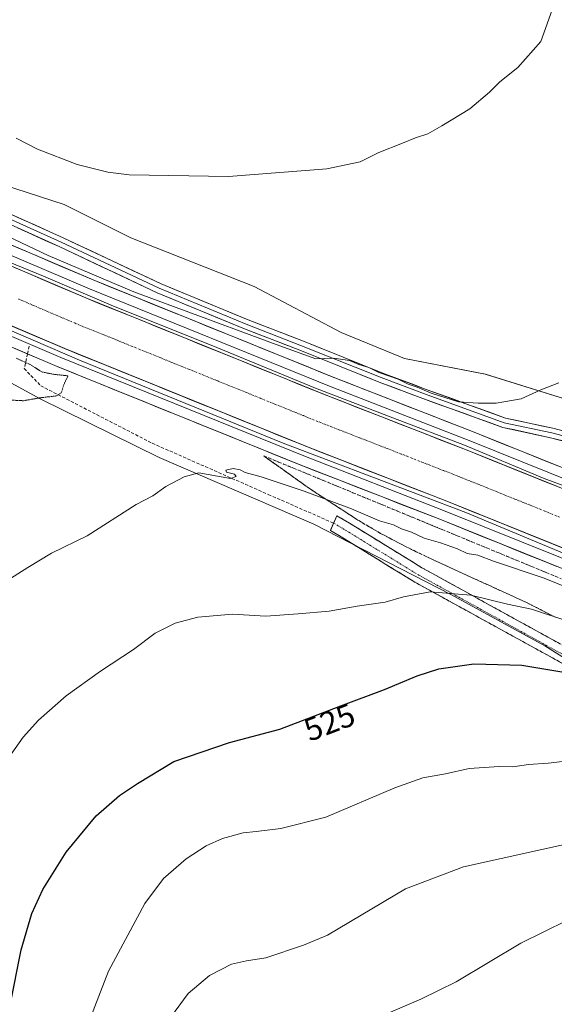
# Model space of a CAD drawing. Units: metres. Extents: x 614271 to 617721, y 4729377 to 4731747.
# Drawn here: x 614571 to 614737, y 4730159 to 4730464 of the extents above; entities that cross this region are included whole.
import ezdxf
from ezdxf.enums import TextEntityAlignment as Align

# ---------------------------------------------------------------- set-up
doc = ezdxf.new("R2010")
doc.units = ezdxf.units.M
doc.header["$MEASUREMENT"] = 0
for name, pattern in [('TRAZO_Y_PUNTO', [1, 0.5, -0.25, 0, -0.25]), ('TRAZOS2', [0.375, 0.25, -0.125]), ('TRAZOSX2', [1.5, 1, -0.5])]:
    doc.linetypes.add(name, pattern=pattern)
for name, color, linetype, lineweight in [('Camino', 19, 'TRAZOSX2', 0), ('Camino Cxs', 19, 'Continuous', 0), ('Camino eje', 19, 'TRAZO_Y_PUNTO', 0), ('Corriente artificial Cxs', 5, 'Continuous', 13), ('Corriente artificial eje', 142, 'TRAZO_Y_PUNTO', 0), ('Corriente artificial superficial', 5, 'Continuous', 13), ('Cultivos herbáceos CxS', 92, 'Continuous', 0), ('Curva de nivel maestra', 36, 'Continuous', 30), ('Curva de nivel normal', 36, 'Continuous', 0), ('Curva de nivel normal depresión', 36, 'TRAZOS2', 0), ('Layer 0', 7, 'Continuous', 0), ('Rótulo de curva de nivel directora', 19, 'Continuous', 0), ('Senda', 19, 'TRAZOSX2', 0), ('Suelo desnudo CxS', 43, 'Continuous', 0), ('Talud superficial', 39, 'TRAZOSX2', 0)]:
    doc.layers.add(name, color=color, linetype=linetype, lineweight=lineweight)
doc.styles.add('Arial', font='txt', dxfattribs={"height": 0.2})

# ---------------------------------------------------------------- blocks, each defined once
blk = doc.blocks.new('*U151')
at = {"layer": 'Cultivos herbáceos CxS', "color": 92, "linetype": 'Continuous', "lineweight": 0}
blk.add_polyline3d([(614523.5433, 4730376.0893, 509.7256), (614577.5629, 4730346.6377, 510.3421), (614614.2845, 4730328.5953, 514.4528), (614662.0979, 4730307.9721, 516.8613), (614704.5983, 4730286.1797, 521.2154), (614733.6363, 4730270.2611, 524.0783), (614744.2171, 4730263.6573, 525.0667), (614749.6235, 4730257.8233, 526.1427), (614774.1545, 4730243.0141, 528.1265), (614796.8971, 4730227.7307, 531.4391), (614808.2053, 4730219.8079, 533.2869), (614830.1881, 4730207.0949, 535.433), (614849.5679, 4730202.5235, 533.9655), (614884.0995, 4730198.2471, 526.8296), (614914.2003, 4730197.0109, 519.3142), (614942.7263, 4730195.9917, 513.0691), (614948.0757, 4730193.8443, 512.1348), (614967.4327, 4730186.0739, 508.1316)], dxfattribs=at)
blk = doc.blocks.new('*U153')
at = {"layer": 'Suelo desnudo CxS', "color": 43, "linetype": 'Continuous', "lineweight": 0}
for points in [[(615160.1549, 4730195.7419, 509.8409), (615141.2635, 4730191.1383, 509.5859), (615119.5147, 4730187.9633, 509.5528), (615101.5759, 4730188.2807, 509.5704), (615078.2397, 4730190.6619, 510.0019), (615057.4433, 4730194.1545, 509.7911), (615030.4557, 4730203.0445, 509.5979), (615013.3107, 4730210.6645, 509.996), (614964.4157, 4730228.9209, 509.7535), (614902.3443, 4730253.5271, 509.6084), (614860.1167, 4730270.5133, 509.8545), (614832.6529, 4730281.6259, 509.6371), (614782.1703, 4730301.6285, 509.686), (614749.7489, 4730314.6822, 509.7828), (614737.5431, 4730319.5966, 509.8913), (614709.6215, 4730330.8385, 509.8588), (614666.4413, 4730347.6661, 509.6487), (614591.5113, 4730377.9873, 509.6358), (614529.7573, 4730404.3399, 509.7229)], [(614539.8731, 4730421.4465, 506.8453), (614584.8479, 4730406.9311, 505.9392), (614605.5031, 4730396.6141, 506.7249), (614643.6373, 4730381.5355, 507.8237), (614670.6491, 4730367.2517, 508.9586), (614690.2567, 4730359.2589, 509.2255), (614715.2447, 4730354.3443, 509.5949), (614749.0815, 4730343.8269, 511.462), (614752.2465, 4730342.7787, 511.6354), (614774.4071, 4730335.4427, 512.6636), (614812.5703, 4730320.1415, 513.3431), (614850.8453, 4730301.1591, 512.0403), (614882.4685, 4730289.2987, 510.2516), (614925.4937, 4730269.2495, 507.2555), (614945.2335, 4730264.1221, 505.8499), (614967.2183, 4730258.9211, 504.1252), (614997.2775, 4730251.0349, 501.5452), (615030.9625, 4730239.2715, 499.5971), (615064.0355, 4730228.9063, 498.8596), (615097.6959, 4730224.3099, 498.7154), (615134.1975, 4730226.3965, 498.1638), (615172.0765, 4730236.3401, 497.1064)], [(614967.4327, 4730186.0739, 508.1316), (614948.0757, 4730193.8443, 512.1348), (614942.7263, 4730195.9917, 513.0691), (614914.2003, 4730197.0109, 519.3142), (614884.0995, 4730198.2471, 526.8296), (614849.5679, 4730202.5235, 533.9655), (614830.1881, 4730207.0949, 535.433), (614808.2053, 4730219.8079, 533.2869), (614796.8971, 4730227.7307, 531.4391), (614774.1545, 4730243.0141, 528.1265), (614749.6235, 4730257.8233, 526.1427), (614744.2171, 4730263.6573, 525.0667), (614733.6363, 4730270.2611, 524.0783), (614704.5983, 4730286.1797, 521.2154), (614662.0979, 4730307.9721, 516.8613), (614614.2845, 4730328.5953, 514.4528), (614577.5629, 4730346.6377, 510.3421), (614523.5433, 4730376.0893, 509.7256)], [(614523.5447, 4730388.5079, 510.1252), (614584.9859, 4730362.2887, 510.3548), (614660.1663, 4730331.8663, 510.5149), (614703.3601, 4730315.0333, 510.2512), (614731.951, 4730303.5218, 510.2473), (614749.1436, 4730296.5997, 510.2833), (614758.752, 4730292.7311, 510.2983), (614775.8645, 4730285.8411, 510.3074), (614826.3335, 4730265.8441, 510.3011), (614853.7563, 4730254.7481, 510.2376), (614896.0397, 4730237.7393, 510.3073), (614958.3095, 4730213.0545, 510.3037), (615006.8795, 4730194.9195, 510.2601), (615024.3289, 4730187.1643, 510.4091), (615053.3527, 4730177.6033, 510.4394), (615075.9667, 4730173.8057, 510.3025), (615100.5609, 4730171.2961, 510.3167), (615120.5993, 4730170.9413, 510.1562), (615144.5111, 4730174.4321, 510.3622)]]:
    blk.add_polyline3d(points, dxfattribs=at)
blk = doc.blocks.new('*U160')
at = {"layer": 'Suelo desnudo CxS', "color": 43, "linetype": 'Continuous', "lineweight": 0}
for points in [[(615160.1549, 4730195.7419, 509.8409), (615141.2635, 4730191.1383, 509.5859), (615119.5147, 4730187.9633, 509.5528), (615101.5759, 4730188.2807, 509.5704), (615078.2397, 4730190.6619, 510.0019), (615057.4433, 4730194.1545, 509.7911), (615030.4557, 4730203.0445, 509.5979), (615013.3107, 4730210.6645, 509.996), (614964.4157, 4730228.9209, 509.7535), (614902.3443, 4730253.5271, 509.6084), (614860.1167, 4730270.5133, 509.8545), (614832.6529, 4730281.6259, 509.6371), (614782.1703, 4730301.6285, 509.686), (614749.7489, 4730314.6822, 509.7828), (614737.5431, 4730319.5966, 509.8913), (614709.6215, 4730330.8385, 509.8588), (614666.4413, 4730347.6661, 509.6487), (614591.5113, 4730377.9873, 509.6358), (614529.7573, 4730404.3399, 509.7229)], [(615144.5111, 4730174.4321, 510.3622), (615120.5993, 4730170.9413, 510.1562), (615100.5609, 4730171.2961, 510.3167), (615075.9667, 4730173.8057, 510.3025), (615053.3527, 4730177.6033, 510.4394), (615024.3289, 4730187.1643, 510.4091), (615006.8795, 4730194.9195, 510.2601), (614958.3095, 4730213.0545, 510.3037), (614896.0397, 4730237.7393, 510.3073), (614853.7563, 4730254.7481, 510.2376), (614826.3335, 4730265.8441, 510.3011), (614775.8645, 4730285.8411, 510.3074), (614758.752, 4730292.7311, 510.2983), (614749.1436, 4730296.5997, 510.2833), (614731.951, 4730303.5218, 510.2473), (614703.3601, 4730315.0333, 510.2512), (614660.1663, 4730331.8663, 510.5149), (614584.9859, 4730362.2887, 510.3548), (614523.5447, 4730388.5079, 510.1252)]]:
    blk.add_polyline3d(points, dxfattribs=at)
blk = doc.blocks.new('*U163')
at = {"layer": 'Suelo desnudo CxS', "color": 43, "linetype": 'Continuous', "lineweight": 0}
for points in [[(615160.1549, 4730195.7419, 509.8409), (615141.2635, 4730191.1383, 509.5859), (615119.5147, 4730187.9633, 509.5528), (615101.5759, 4730188.2807, 509.5704), (615078.2397, 4730190.6619, 510.0019), (615057.4433, 4730194.1545, 509.7911), (615030.4557, 4730203.0445, 509.5979), (615013.3107, 4730210.6645, 509.996), (614964.4157, 4730228.9209, 509.7535), (614902.3443, 4730253.5271, 509.6084), (614860.1167, 4730270.5133, 509.8545), (614832.6529, 4730281.6259, 509.6371), (614782.1703, 4730301.6285, 509.686), (614749.7489, 4730314.6822, 509.7828), (614737.5431, 4730319.5966, 509.8913), (614709.6215, 4730330.8385, 509.8588), (614666.4413, 4730347.6661, 509.6487), (614591.5113, 4730377.9873, 509.6358), (614529.7573, 4730404.3399, 509.7229)], [(615144.5111, 4730174.4321, 510.3622), (615120.5993, 4730170.9413, 510.1562), (615100.5609, 4730171.2961, 510.3167), (615075.9667, 4730173.8057, 510.3025), (615053.3527, 4730177.6033, 510.4394), (615024.3289, 4730187.1643, 510.4091), (615006.8795, 4730194.9195, 510.2601), (614958.3095, 4730213.0545, 510.3037), (614896.0397, 4730237.7393, 510.3073), (614853.7563, 4730254.7481, 510.2376), (614826.3335, 4730265.8441, 510.3011), (614775.8645, 4730285.8411, 510.3074), (614758.752, 4730292.7311, 510.2983), (614749.1436, 4730296.5997, 510.2833), (614731.951, 4730303.5218, 510.2473), (614703.3601, 4730315.0333, 510.2512), (614660.1663, 4730331.8663, 510.5149), (614584.9859, 4730362.2887, 510.3548), (614523.5447, 4730388.5079, 510.1252)]]:
    blk.add_polyline3d(points, dxfattribs=at)

msp = doc.modelspace()

# ---------------------------------------------------------------- linework, layer by layer
at = {"layer": 'Camino', "color": 19, "linetype": 'TRAZOSX2', "lineweight": 0}
for points in [[(614668.27, 4730308.27), (614669.28, 4730310.56), (614673.17, 4730308.28), (614695.63, 4730294.49), (614763.24, 4730257.22), (614776.36, 4730247.52), (614817.14, 4730222.95), (614825.57, 4730217.99), (614836.69, 4730212.9), (614848.95, 4730209.6), (614856.88, 4730208.27), (614882.83, 4730206.03), (614907.11, 4730205.43), (614929.57, 4730206.31), (614929.98, 4730203.84)], [(614907.14, 4730200.45), (614882.55, 4730201.07), (614856.25, 4730203.33), (614847.89, 4730204.74), (614835, 4730208.21), (614823.27, 4730213.58), (614814.6, 4730218.68), (614773.59, 4730243.39), (614760.55, 4730253.03), (614693.13, 4730290.19), (614670.61, 4730304.02), (614667.25, 4730305.99), (614668.27, 4730308.27)]]:
    msp.add_lwpolyline(points, dxfattribs=at)
at = {"layer": 'Camino Cxs', "color": 19, "linetype": 'Continuous', "lineweight": 0}
msp.add_polyline3d([(614739.48, 4730264.64, 524.23), (614735.27, 4730266.97, 524.04), (614731.05, 4730269.29, 523.84), (614726.84, 4730271.61, 523.4), (614722.63, 4730273.93, 523.08), (614718.41, 4730276.26, 522.65), (614714.2, 4730278.58, 522.17), (614709.99, 4730280.9, 521.58), (614705.77, 4730283.22, 520.95), (614701.56, 4730285.55, 520.23), (614697.34, 4730287.87, 519.87), (614693.13, 4730290.19, 519.23), (614689.38, 4730292.5, 518.74), (614685.62, 4730294.8, 518.42), (614681.87, 4730297.11, 518.01), (614678.12, 4730299.41, 517.68), (614674.36, 4730301.72, 517.23), (614670.61, 4730304.02, 516.94), (614667.25, 4730305.99, 516.58), (614669.28, 4730310.56, 515.89), (614673.17, 4730308.28, 516.6), (614676.91, 4730305.98, 516.57), (614680.66, 4730303.68, 517.24), (614684.4, 4730301.39, 517.4), (614688.14, 4730299.09, 517.64), (614691.89, 4730296.79, 517.99), (614695.63, 4730294.49, 518.06), (614699.86, 4730292.16, 518.29), (614704.08, 4730289.83, 518.8), (614708.31, 4730287.5, 519.3), (614712.53, 4730285.17, 519.85), (614716.76, 4730282.84, 520.39), (614720.98, 4730280.51, 521.15), (614725.21, 4730278.18, 521.51), (614729.44, 4730275.86, 521.86), (614733.66, 4730273.53, 522.26), (614737.89, 4730271.2, 522.4)], dxfattribs=at)
at = {"layer": 'Camino eje', "color": 19, "linetype": 'TRAZO_Y_PUNTO', "lineweight": 0}
msp.add_lwpolyline([(614668.27, 4730308.27), (614671.89, 4730306.15), (614694.38, 4730292.34), (614728.09, 4730273.76), (614761.9, 4730255.13), (614774.98, 4730245.46), (614815.87, 4730220.82), (614824.42, 4730215.79), (614835.85, 4730210.56), (614848.42, 4730207.17), (614852.6, 4730206.47), (614856.57, 4730205.8), (614869.72, 4730204.67), (614882.69, 4730203.55), (614894.99, 4730203.24), (614907.13, 4730202.94), (614919.6, 4730203.43), (614929.98, 4730203.84)], dxfattribs=at)
at = {"layer": 'Corriente artificial Cxs', "color": 5, "linetype": 'Continuous', "lineweight": 13}
for points in [[(614569.46, 4730387.4, 510.19), (614573.87, 4730385.52, 510.05), (614578.28, 4730383.63, 510.18), (614582.69, 4730381.75, 510.11), (614587.1, 4730379.87, 509.93), (614591.51, 4730377.99, 510.31), (614595.92, 4730376.2, 509.96), (614600.33, 4730374.42, 510.04), (614604.73, 4730372.64, 510.15), (614609.14, 4730370.85, 510.03), (614613.55, 4730369.07, 510.06), (614617.96, 4730367.29, 510.05), (614622.36, 4730365.5, 509.92), (614626.77, 4730363.72, 510.24), (614631.18, 4730361.93, 510.17), (614635.59, 4730360.15, 510.03), (614640, 4730358.37, 510.21), (614644.4, 4730356.58, 510.07), (614648.81, 4730354.8, 509.95), (614653.22, 4730353.02, 510.18), (614657.63, 4730351.23, 510.05), (614662.03, 4730349.45, 509.91), (614666.44, 4730347.67, 510.17), (614670.76, 4730345.98, 509.94), (614675.08, 4730344.3, 509.96), (614679.4, 4730342.62, 510.13), (614683.71, 4730340.94, 510), (614688.03, 4730339.25, 510.01), (614692.35, 4730337.57, 510.23), (614696.67, 4730335.89, 509.91), (614700.99, 4730334.2, 510.14), (614705.3, 4730332.52, 510.18), (614709.62, 4730330.84, 510.02), (614713.61, 4730329.23, 509.96), (614717.6, 4730327.63, 510.15), (614721.59, 4730326.02, 510.13), (614725.58, 4730324.41, 510.07), (614729.57, 4730322.81, 510.19), (614733.55, 4730321.2, 510.05), (614737.54, 4730319.6, 509.95)], [(614740.55, 4730300.06, 510.13), (614736.25, 4730301.79, 509.96), (614731.95, 4730303.52, 510.36), (614727.87, 4730305.17, 510.09), (614723.78, 4730306.81, 509.98), (614719.7, 4730308.46, 510.19), (614715.61, 4730310.1, 510.11), (614711.53, 4730311.74, 509.98), (614707.44, 4730313.39, 510.26), (614703.36, 4730315.03, 510.1), (614699.04, 4730316.72, 510.01), (614694.72, 4730318.4, 510.25), (614690.4, 4730320.08, 510.11), (614686.08, 4730321.77, 509.96), (614681.76, 4730323.45, 510.38), (614677.44, 4730325.13, 510.13), (614673.12, 4730326.82, 510.08), (614668.81, 4730328.5, 510.31), (614664.49, 4730330.18, 510.2), (614660.17, 4730331.87, 510.08), (614655.74, 4730333.66, 510.27), (614651.32, 4730335.45, 510.06), (614646.9, 4730337.23, 510.16), (614642.48, 4730339.02, 510.19), (614638.05, 4730340.81, 510.08), (614633.63, 4730342.6, 510.06), (614629.21, 4730344.39, 510.14), (614624.79, 4730346.18, 510.04), (614620.36, 4730347.97, 510.07), (614615.94, 4730349.76, 510.13), (614611.52, 4730351.55, 509.98), (614607.1, 4730353.34, 510.24), (614602.68, 4730355.13, 510.05), (614598.25, 4730356.92, 509.89), (614593.83, 4730358.71, 510.11), (614589.41, 4730360.5, 510.04), (614584.99, 4730362.29, 509.92), (614580.6, 4730364.16, 510.03), (614576.21, 4730366.03, 509.96), (614571.82, 4730367.91, 510.15), (614567.43, 4730369.78, 510.13)]]:
    msp.add_polyline3d(points, dxfattribs=at)
at = {"layer": 'Corriente artificial eje', "color": 142, "linetype": 'TRAZO_Y_PUNTO', "lineweight": 0}
msp.add_polyline3d([(614738.22, 4730310.16, 509.54), (614733.69, 4730311.99, 509.54), (614729.16, 4730313.81, 509.52), (614724.62, 4730315.64, 509.55), (614720.09, 4730317.46, 509.56), (614715.56, 4730319.29, 509.58), (614711.02, 4730321.11, 509.55), (614706.49, 4730322.94, 509.56), (614702.17, 4730324.62, 509.57), (614697.85, 4730326.3, 509.54), (614693.53, 4730327.98, 509.51), (614689.22, 4730329.67, 509.51), (614684.9, 4730331.35, 509.5), (614680.58, 4730333.03, 509.51), (614676.26, 4730334.72, 509.51), (614671.94, 4730336.4, 509.5), (614667.62, 4730338.08, 509.5), (614663.3, 4730339.77, 509.51), (614658.89, 4730341.55, 509.5), (614654.47, 4730343.34, 509.5), (614650.06, 4730345.13, 509.5), (614645.64, 4730346.91, 509.5), (614641.23, 4730348.7, 509.53), (614636.81, 4730350.49, 509.53), (614632.4, 4730352.27, 509.54), (614627.98, 4730354.06, 509.53), (614623.57, 4730355.85, 509.5), (614619.15, 4730357.63, 509.47), (614614.74, 4730359.42, 509.47), (614610.32, 4730361.21, 509.47), (614605.91, 4730362.99, 509.46), (614601.49, 4730364.78, 509.45), (614597.08, 4730366.56, 509.46), (614592.66, 4730368.35, 509.46), (614588.25, 4730370.14, 509.47), (614583.85, 4730372.02, 509.48), (614579.45, 4730373.89, 509.49), (614575.05, 4730375.77, 509.48), (614570.65, 4730377.65, 509.52)], dxfattribs=at)
at = {"layer": 'Corriente artificial superficial', "color": 5, "linetype": 'Continuous', "lineweight": 13}
for points in [[(614569.46, 4730387.4, 510.19), (614573.87, 4730385.52, 510.05), (614578.28, 4730383.63, 510.18), (614582.69, 4730381.75, 510.11), (614587.1, 4730379.87, 509.93), (614591.51, 4730377.99, 510.31), (614595.92, 4730376.2, 509.96), (614600.33, 4730374.42, 510.04), (614604.73, 4730372.64, 510.15), (614609.14, 4730370.85, 510.03), (614613.55, 4730369.07, 510.06), (614617.96, 4730367.29, 510.05), (614622.36, 4730365.5, 509.92), (614626.77, 4730363.72, 510.24), (614631.18, 4730361.93, 510.17), (614635.59, 4730360.15, 510.03), (614640, 4730358.37, 510.21), (614644.4, 4730356.58, 510.07), (614648.81, 4730354.8, 509.95), (614653.22, 4730353.02, 510.18), (614657.63, 4730351.23, 510.05), (614662.03, 4730349.45, 509.91), (614666.44, 4730347.67, 510.17), (614670.76, 4730345.98, 509.94), (614675.08, 4730344.3, 509.96), (614679.4, 4730342.62, 510.13), (614683.71, 4730340.94, 510), (614688.03, 4730339.25, 510.01), (614692.35, 4730337.57, 510.23), (614696.67, 4730335.89, 509.91), (614700.99, 4730334.2, 510.14), (614705.3, 4730332.52, 510.18), (614709.62, 4730330.84, 510.02), (614713.61, 4730329.23, 509.96), (614717.6, 4730327.63, 510.15), (614721.59, 4730326.02, 510.13), (614725.58, 4730324.41, 510.07), (614729.57, 4730322.81, 510.19), (614733.55, 4730321.2, 510.05), (614737.54, 4730319.6, 509.95)], [(614740.55, 4730300.06, 510.13), (614736.25, 4730301.79, 509.96), (614731.95, 4730303.52, 510.36), (614727.87, 4730305.17, 510.09), (614723.78, 4730306.81, 509.98), (614719.7, 4730308.46, 510.19), (614715.61, 4730310.1, 510.11), (614711.53, 4730311.74, 509.98), (614707.44, 4730313.39, 510.26), (614703.36, 4730315.03, 510.1), (614699.04, 4730316.72, 510.01), (614694.72, 4730318.4, 510.25), (614690.4, 4730320.08, 510.11), (614686.08, 4730321.77, 509.96), (614681.76, 4730323.45, 510.38), (614677.44, 4730325.13, 510.13), (614673.12, 4730326.82, 510.08), (614668.81, 4730328.5, 510.31), (614664.49, 4730330.18, 510.2), (614660.17, 4730331.87, 510.08), (614655.74, 4730333.66, 510.27), (614651.32, 4730335.45, 510.06), (614646.9, 4730337.23, 510.16), (614642.48, 4730339.02, 510.19), (614638.05, 4730340.81, 510.08), (614633.63, 4730342.6, 510.06), (614629.21, 4730344.39, 510.14), (614624.79, 4730346.18, 510.04), (614620.36, 4730347.97, 510.07), (614615.94, 4730349.76, 510.13), (614611.52, 4730351.55, 509.98), (614607.1, 4730353.34, 510.24), (614602.68, 4730355.13, 510.05), (614598.25, 4730356.92, 509.89), (614593.83, 4730358.71, 510.11), (614589.41, 4730360.5, 510.04), (614584.99, 4730362.29, 509.92), (614580.6, 4730364.16, 510.03), (614576.21, 4730366.03, 509.96), (614571.82, 4730367.91, 510.15), (614567.43, 4730369.78, 510.13)]]:
    msp.add_polyline3d(points, dxfattribs=at)
at = {"layer": 'Cultivos herbáceos CxS', "color": 92, "linetype": 'Continuous', "lineweight": 0}
for points in [[(615172.08, 4730236.34, 497.11), (615134.2, 4730226.4, 498.16), (615097.7, 4730224.31, 498.72), (615064.04, 4730228.91, 498.86), (615030.96, 4730239.27, 499.6), (614997.28, 4730251.03, 501.55), (614967.22, 4730258.92, 504.13), (614945.23, 4730264.12, 505.85), (614925.49, 4730269.25, 507.26), (614882.47, 4730289.3, 510.25), (614850.85, 4730301.16, 512.04), (614812.57, 4730320.14, 513.34), (614774.41, 4730335.44, 512.66), (614752.25, 4730342.78, 511.64), (614749.08, 4730343.83, 511.46), (614715.24, 4730354.34, 509.59), (614690.26, 4730359.26, 509.23), (614670.65, 4730367.25, 508.96), (614643.64, 4730381.54, 507.82), (614605.5, 4730396.61, 506.72), (614584.85, 4730406.93, 505.94), (614539.87, 4730421.45, 506.85)], [(615172.08, 4730236.34, 497.11), (615134.2, 4730226.4, 498.16), (615097.7, 4730224.31, 498.72), (615064.04, 4730228.91, 498.86), (615030.96, 4730239.27, 499.6), (614997.28, 4730251.03, 501.55), (614967.22, 4730258.92, 504.13), (614945.23, 4730264.12, 505.85), (614925.49, 4730269.25, 507.26), (614882.47, 4730289.3, 510.25), (614850.85, 4730301.16, 512.04), (614812.57, 4730320.14, 513.34), (614774.41, 4730335.44, 512.66), (614752.25, 4730342.78, 511.64), (614749.08, 4730343.83, 511.46), (614715.24, 4730354.34, 509.59), (614690.26, 4730359.26, 509.23), (614670.65, 4730367.25, 508.96), (614643.64, 4730381.54, 507.82), (614605.5, 4730396.61, 506.72), (614584.85, 4730406.93, 505.94), (614539.87, 4730421.45, 506.85)], [(614967.43, 4730186.07, 508.13), (614948.08, 4730193.84, 512.13), (614942.73, 4730195.99, 513.07), (614914.2, 4730197.01, 519.31), (614884.1, 4730198.25, 526.83), (614849.57, 4730202.52, 533.97), (614830.19, 4730207.09, 535.43), (614808.21, 4730219.81, 533.29), (614796.9, 4730227.73, 531.44), (614774.15, 4730243.01, 528.13), (614749.62, 4730257.82, 526.14), (614744.22, 4730263.66, 525.07), (614733.64, 4730270.26, 524.08), (614704.6, 4730286.18, 521.22), (614662.1, 4730307.97, 516.86), (614614.28, 4730328.6, 514.45), (614577.56, 4730346.64, 510.34), (614523.54, 4730376.09, 509.73)]]:
    msp.add_polyline3d(points, dxfattribs=at)
at = {"layer": 'Curva de nivel maestra', "color": 36, "linetype": 'Continuous', "lineweight": 30}
msp.add_polyline3d([(614568.08, 4730159.06, 525), (614571.49, 4730176.23, 525), (614574.85, 4730187.45, 525), (614578.21, 4730194.85, 525), (614585.5, 4730206.45, 525), (614594.78, 4730217.65, 525), (614601.97, 4730223.98, 525), (614607.52, 4730227.68, 525), (614618.75, 4730234.48, 525), (614636.04, 4730240.34, 525), (614651.59, 4730244.56, 525), (614670.46, 4730251.78, 525), (614683.98, 4730256.8, 525), (614694.12, 4730261, 525), (614700.86, 4730263.16, 525), (614711.64, 4730264.71, 525), (614726.59, 4730264.35, 525), (614744.47, 4730261.29, 525)], dxfattribs=at)
at = {"layer": 'Curva de nivel normal', "color": 36, "linetype": 'Continuous', "lineweight": 0}
for points in [[(614735.98, 4730467.12, 505), (614732.39, 4730457.29, 505), (614725.27, 4730449.29, 505), (614719.7, 4730444.87, 505), (614716.53, 4730441.62, 505), (614710.42, 4730436.54, 505), (614701.75, 4730431.29, 505), (614697.47, 4730428.79, 505), (614693.57, 4730427.53, 505), (614689.62, 4730425.84, 505), (614682.31, 4730423.03, 505), (614676.48, 4730420.15, 505), (614666.14, 4730417.96, 505), (614635.7, 4730415.52, 505), (614604.94, 4730416.03, 505), (614598.33, 4730416.85, 505), (614588.88, 4730419.3, 505), (614576.56, 4730423.99, 505), (614569.96, 4730427.44, 505)], [(614738.03, 4730351.66, 510), (614732.43, 4730349.5, 510), (614726.37, 4730346.77, 510), (614718.56, 4730345.44, 510), (614713.07, 4730345.42, 510), (614706.89, 4730345.8, 510), (614698.44, 4730348.48, 510), (614694.1, 4730350.4, 510), (614691.37, 4730351.28, 510), (614688.25, 4730352.79, 510), (614682.26, 4730354.9, 510), (614679.12, 4730356.47, 510), (614676.12, 4730357.4, 510), (614673.22, 4730358.6, 510), (614668.38, 4730359.36, 510), (614662.72, 4730359.11, 510), (614650.5, 4730363.56, 510), (614621.44, 4730374.34, 510), (614606.39, 4730379.82, 510), (614579.84, 4730391.07, 510), (614558.76, 4730401.13, 510)], [(615143.41, 4730193.13, 0), (615121.19, 4730189.69, 0), (615109.15, 4730189.16, 0), (615091.69, 4730190.22, 0), (615068.27, 4730193.4, 0), (615057.82, 4730195.12, 0), (615037.58, 4730201.86, 0), (615022.89, 4730207.55, 0), (615009.14, 4730213.24, 0), (614980.03, 4730224.35, 0), (614962.3, 4730230.57, 0), (614933.6, 4730242.21, 0), (614896.29, 4730257.29, 0), (614828.03, 4730284.81, 0), (614797.6, 4730297.51, 0), (614755.4, 4730313.91, 0), (614733.44, 4730322.12, 0), (614708.83, 4730332.43, 0), (614686.61, 4730340.9, 0), (614662.66, 4730350.03, 0), (614632.1, 4730362.6, 0), (614599.43, 4730375.69, 0), (614578.39, 4730384.69, 0), (614562.92, 4730391.04, 0)], [(615159.01, 4730176.63, 0), (615139.96, 4730172.14, 0), (615120.91, 4730169.76, 0), (615113.24, 4730170.02, 0), (615097.36, 4730170.02, 0), (615074.87, 4730172.14, 0), (615052.12, 4730176.63, 0), (615032.8, 4730182.98, 0), (615023.01, 4730186.16, 0), (615006.34, 4730193.3, 0), (614981.74, 4730202.3, 0), (614935.7, 4730220.03, 0), (614856.86, 4730252.04, 0), (614801.56, 4730273.47, 0), (614743.61, 4730297.28, 0), (614709.22, 4730311.57, 0), (614652.6, 4730333, 0), (614589.63, 4730358.67, 0), (614560.79, 4730371.1, 0)], [(614758.42, 4730281.17, 515), (614733.51, 4730291.26, 515), (614717.81, 4730296.54, 515), (614712.97, 4730298.33, 515), (614709.61, 4730298.93, 515), (614706.58, 4730300.3, 515), (614701.36, 4730302.21, 515), (614696.26, 4730303.63, 515), (614692.38, 4730305.45, 515), (614689.24, 4730306.52, 515), (614686.83, 4730307.72, 515), (614682.47, 4730309.03, 515), (614673.83, 4730312.69, 515), (614659.18, 4730318.2, 515), (614645.87, 4730322.6, 515), (614640.88, 4730323.94, 515), (614639.3, 4730324.82, 515), (614637.13, 4730325.18, 515), (614634.85, 4730324.65, 515), (614635.13, 4730324.02, 515), (614637.56, 4730323.46, 515), (614638.04, 4730322.67, 515), (614636.29, 4730322.1, 515), (614626.48, 4730323.88, 515), (614621.94, 4730322.6, 515), (614616.31, 4730319.62, 515), (614612.28, 4730316.72, 515), (614607.11, 4730314.07, 515), (614591.91, 4730304.38, 515), (614580.92, 4730299.02, 515), (614573.58, 4730294.53, 515), (614562.25, 4730287.42, 515)], [(614562.83, 4730229.02, 520), (614572.18, 4730242.02, 520), (614576.84, 4730247.35, 520), (614585.46, 4730254.79, 520), (614596.04, 4730262.48, 520), (614606.3, 4730269.2, 520), (614613.01, 4730274.26, 520), (614619.18, 4730277.34, 520), (614626.24, 4730279.14, 520), (614636.91, 4730280.06, 520), (614647.24, 4730279.5, 520), (614657.24, 4730280.22, 520), (614666.9, 4730281.08, 520), (614675.56, 4730282.63, 520), (614684.23, 4730283.81, 520), (614689.9, 4730285.48, 520), (614698.21, 4730287.04, 520), (614710.8, 4730286.03, 520), (614722.09, 4730283.17, 520), (614729.57, 4730281.64, 520), (614741.05, 4730277.79, 520)], [(614593.06, 4730155.45, 530), (614598.6, 4730169.62, 530), (614609.76, 4730190.58, 530), (614615.56, 4730198.26, 530), (614622.58, 4730204.34, 530), (614628.82, 4730208.4, 530), (614633.91, 4730210.64, 530), (614640.24, 4730212.48, 530), (614644.24, 4730212.85, 530), (614651.91, 4730213.75, 530), (614665.9, 4730217.33, 530), (614687.23, 4730226.31, 530), (614695.9, 4730229.44, 530), (614702.9, 4730230.74, 530), (614710.23, 4730232.34, 530), (614719.56, 4730232.96, 530), (614723.75, 4730232.88, 530), (614728.63, 4730233.59, 530), (614734.75, 4730234.04, 530), (614739.16, 4730234.53, 530)], [(614877.6, 4730157.99, 535), (614873.63, 4730165.83, 535), (614866.42, 4730176.99, 535), (614857.52, 4730187.62, 535), (614843.36, 4730199.96, 535), (614833.8, 4730205.21, 535), (614826.1, 4730207.54, 535), (614766.35, 4730210.78, 535), (614744.44, 4730209.86, 535), (614708.48, 4730201.9, 535), (614690.57, 4730195.05, 535), (614666.33, 4730180.71, 535), (614658.95, 4730177.62, 535), (614647.32, 4730173.77, 535), (614641.26, 4730172.82, 535), (614636.66, 4730171.78, 535), (614629.84, 4730168.26, 535), (614623.22, 4730162.66, 535), (614617.79, 4730155.33, 535)], [(614859.13, 4730151.26, 540), (614853.09, 4730161.41, 540), (614845.09, 4730170.04, 540), (614833.96, 4730178.42, 540), (614825.68, 4730183.12, 540), (614809.23, 4730186.83, 540), (614786.66, 4730189.73, 540), (614768.58, 4730190.07, 540), (614753.66, 4730188.67, 540), (614740.44, 4730185.26, 540), (614726.27, 4730178.27, 540), (614706.24, 4730166.33, 540), (614695.25, 4730160.93, 540), (614684.47, 4730156.26, 540)]]:
    msp.add_polyline3d(points, dxfattribs=at)
at = {"layer": 'Curva de nivel normal depresión', "color": 36, "linetype": 'TRAZOS2', "lineweight": 0}
msp.add_polyline3d([(614567.75, 4730346.38, 510), (614572.25, 4730346.16, 510), (614577.42, 4730347.08, 510), (614582.42, 4730347.65, 510), (614584.05, 4730348.77, 510), (614584.67, 4730350.96, 510), (614586.01, 4730353.88, 510), (614581.79, 4730354.3, 510), (614577.96, 4730355.06, 510), (614574.34, 4730357.36, 510), (614569.9, 4730359.36, 510)], dxfattribs=at)
at = {"layer": 'Layer 0', "linetype": 'Continuous', "lineweight": 0}
for points in [[(614573.45, 4730360.69), (614521.35, 4730382.92), (614489.13, 4730394.48), (614469.43, 4730400.9), (614455.16, 4730403.59), (614437.87, 4730406.37), (614416.15, 4730407.65), (614401.32, 4730406.71), (614383.27, 4730403.6), (614357.89, 4730396.75), (614326.48, 4730384.49), (614306.79, 4730376.87), (614292.3, 4730371.21)], [(614531.95, 4730409.93), (614593.81, 4730383.53), (614668.66, 4730353.24), (614711.83, 4730336.42), (614784.4, 4730307.2), (614834.88, 4730287.2), (614862.36, 4730276.08), (614904.57, 4730259.1), (614966.57, 4730234.52), (615015.58, 4730216.22), (615032.62, 4730208.65), (615058.89, 4730200), (615079.04, 4730196.61), (615101.93, 4730194.28), (615119.13, 4730193.97), (615140.12, 4730197.03), (615158.74, 4730201.57)], [(614954.14, 4730250.73), (614936.17, 4730253.75), (614922.23, 4730257.28), (614902.84, 4730264.33), (614888, 4730272.47), (614864.08, 4730284.67), (614837.45, 4730296.55), (614809.67, 4730308.78), (614799.06, 4730313.53), (614775.79, 4730322.39), (614754.91, 4730329.67), (614735.47, 4730334.73), (614720.64, 4730337.91), (614695.93, 4730346.84), (614682.41, 4730351.93), (614657.8, 4730361.78), (614640.65, 4730368.45), (614613.61, 4730379.58), (614583.27, 4730393.88), (614553.3, 4730407.36)], [(614954.42, 4730252.21), (614936.48, 4730255.22), (614922.67, 4730258.71), (614903.46, 4730265.7), (614888.7, 4730273.8), (614864.73, 4730286.02), (614838.06, 4730297.93), (614810.28, 4730310.15), (614799.64, 4730314.91), (614776.3, 4730323.8), (614755.35, 4730331.1), (614735.82, 4730336.18), (614721.06, 4730339.36), (614696.45, 4730348.25), (614682.96, 4730353.33), (614658.35, 4730363.17), (614641.21, 4730369.84), (614614.22, 4730380.95), (614583.9, 4730395.24), (614553.89, 4730408.73)], [(614554.49, 4730410.11), (614584.52, 4730396.6), (614614.82, 4730382.33), (614641.76, 4730371.23), (614658.9, 4730364.57), (614683.5, 4730354.73), (614696.97, 4730349.66), (614721.47, 4730340.8), (614736.17, 4730337.64), (614755.78, 4730332.54), (614776.82, 4730325.21), (614800.21, 4730316.3), (614810.88, 4730311.52), (614838.66, 4730299.3), (614865.37, 4730287.37), (614889.4, 4730275.12), (614904.08, 4730267.07), (614923.11, 4730260.15), (614936.79, 4730256.69), (614954.7, 4730253.68)], [(615160.15, 4730195.74), (615141.26, 4730191.14), (615119.51, 4730187.96), (615101.58, 4730188.28), (615078.24, 4730190.66), (615057.44, 4730194.15), (615030.46, 4730203.04), (615013.31, 4730210.66), (614964.42, 4730228.92), (614902.34, 4730253.53), (614860.12, 4730270.51), (614832.65, 4730281.63), (614782.17, 4730301.63), (614709.62, 4730330.84), (614666.44, 4730347.67), (614591.51, 4730377.99), (614529.76, 4730404.34)], [(615159.45, 4730198.66), (615140.69, 4730194.09), (615119.32, 4730190.97), (615101.76, 4730191.28), (615078.64, 4730193.64), (615058.17, 4730197.08), (615031.54, 4730205.85), (615014.45, 4730213.44), (614965.49, 4730231.72), (614903.46, 4730256.31), (614861.24, 4730273.3), (614833.77, 4730284.41), (614783.28, 4730304.41), (614710.73, 4730333.63), (614667.55, 4730350.45), (614592.66, 4730380.76), (614530.85, 4730407.13)], [(614523.54, 4730388.51), (614584.99, 4730362.29), (614660.17, 4730331.87), (614703.36, 4730315.03), (614775.86, 4730285.84), (614826.33, 4730265.84), (614853.76, 4730254.75), (614896.04, 4730237.74), (614958.31, 4730213.05), (615006.88, 4730194.92), (615024.33, 4730187.16), (615053.35, 4730177.6), (615075.97, 4730173.81), (615100.56, 4730171.3), (615120.6, 4730170.94), (615144.51, 4730174.43)], [(615145.08, 4730171.48), (615120.79, 4730167.94), (615100.38, 4730168.3), (615075.57, 4730170.83), (615052.63, 4730174.68), (615023.25, 4730184.36), (615005.74, 4730192.14), (614957.23, 4730210.25), (614894.93, 4730234.95), (614852.63, 4730251.97), (614825.22, 4730263.06), (614774.75, 4730283.06), (614702.26, 4730312.24), (614659.06, 4730329.08), (614583.83, 4730359.52), (614522.45, 4730385.71)], [(615436.64, 4730239.74), (615416.47, 4730234.24), (615350.58, 4730218.81), (615285.75, 4730202.16), (615245.64, 4730192.41), (615206.59, 4730183.37), (615165.6, 4730173.39), (615145.66, 4730168.54), (615120.98, 4730164.93), (615100.2, 4730165.3), (615075.16, 4730167.86), (615051.91, 4730171.76), (615022.17, 4730181.56), (615004.61, 4730189.36), (614956.15, 4730207.45), (614893.81, 4730232.17), (614851.51, 4730249.18), (614824.1, 4730260.27), (614773.64, 4730280.27), (614701.15, 4730309.46), (614657.95, 4730326.29), (614582.68, 4730356.75), (614573.45, 4730360.69)]]:
    msp.add_lwpolyline(points, dxfattribs=at)
for points in [[(614567.36, 4730404.32, 507.79), (614571.65, 4730402.39, 507.89), (614575.94, 4730400.46, 507.55), (614580.23, 4730398.53, 507.86), (614584.52, 4730396.6, 507.72), (614588.85, 4730394.56, 507.91), (614593.18, 4730392.52, 508.07), (614597.51, 4730390.48, 508), (614601.84, 4730388.44, 508.32), (614606.17, 4730386.4, 508.34), (614610.5, 4730384.36, 508.44), (614614.82, 4730382.33, 508.7), (614619.31, 4730380.48, 508.63), (614623.8, 4730378.63, 508.89), (614628.29, 4730376.78, 508.95), (614632.78, 4730374.93, 508.95), (614637.27, 4730373.08, 509.23), (614641.76, 4730371.23, 509.15), (614646.05, 4730369.57, 509.26), (614650.33, 4730367.9, 509.5), (614654.62, 4730366.23, 509.37), (614658.9, 4730364.57, 509.54), (614663, 4730362.93, 509.73), (614667.1, 4730361.29, 509.68), (614671.2, 4730359.65, 509.77), (614675.3, 4730358.01, 509.81), (614679.4, 4730356.37, 509.62), (614683.5, 4730354.73, 509.73), (614687.99, 4730353.04, 509.77), (614692.48, 4730351.35, 509.65), (614696.97, 4730349.66, 509.82), (614701.05, 4730348.18, 509.87), (614705.14, 4730346.71, 509.77), (614709.22, 4730345.23, 509.87), (614713.3, 4730343.76, 510.05), (614717.39, 4730342.28, 510.07), (614721.47, 4730340.8, 510.2), (614725.15, 4730340.01, 510.31), (614728.82, 4730339.22, 510.5), (614732.49, 4730338.43, 510.74), (614736.17, 4730337.64, 510.95), (614740.09, 4730336.62, 511.28)], [(614739.36, 4730333.71, 511.49), (614735.47, 4730334.73, 511.02), (614731.77, 4730335.52, 510.61), (614728.06, 4730336.32, 510.31), (614724.35, 4730337.12, 510.24), (614720.64, 4730337.91, 510.22), (614716.52, 4730339.4, 509.97), (614712.41, 4730340.89, 509.98), (614708.29, 4730342.38, 510.02), (614704.17, 4730343.87, 509.95), (614700.05, 4730345.35, 509.92), (614695.93, 4730346.84, 509.98), (614691.43, 4730348.54, 509.95), (614686.92, 4730350.24, 509.94), (614682.41, 4730351.93, 510.04), (614678.31, 4730353.57, 509.94), (614674.21, 4730355.21, 509.94), (614670.11, 4730356.85, 510.04), (614666.01, 4730358.5, 509.91), (614661.9, 4730360.14, 509.85), (614657.8, 4730361.78, 509.92), (614653.51, 4730363.44, 509.84), (614649.22, 4730365.11, 509.84), (614644.94, 4730366.78, 509.77), (614640.65, 4730368.45, 509.59), (614636.14, 4730370.3, 509.76), (614631.64, 4730372.16, 509.53), (614627.13, 4730374.01, 509.3), (614622.62, 4730375.87, 509.4), (614618.12, 4730377.72, 509.15), (614613.61, 4730379.58, 509.2), (614609.28, 4730381.62, 509.1), (614604.94, 4730383.66, 508.71), (614600.61, 4730385.71, 508.76), (614596.27, 4730387.75, 508.66), (614591.94, 4730389.79, 508.49), (614587.6, 4730391.83, 508.61), (614583.27, 4730393.88, 508.35), (614578.99, 4730395.8, 508.46), (614574.71, 4730397.73, 508.39), (614570.42, 4730399.65, 508.29)], [(614567.3, 4730394.84, 509.98), (614571.72, 4730392.96, 510.23), (614576.14, 4730391.07, 509.84), (614580.56, 4730389.19, 510.02), (614584.98, 4730387.3, 509.9), (614589.4, 4730385.41, 509.84), (614593.81, 4730383.53, 510.1), (614598.22, 4730381.75, 509.83), (614602.62, 4730379.97, 509.87), (614607.02, 4730378.18, 510.09), (614611.42, 4730376.4, 509.97), (614615.83, 4730374.62, 510.05), (614620.23, 4730372.84, 510.09), (614624.63, 4730371.06, 509.99), (614629.03, 4730369.28, 510.2), (614633.44, 4730367.49, 510.27), (614637.84, 4730365.71, 510.2), (614642.24, 4730363.93, 510.29), (614646.64, 4730362.15, 510.28), (614651.05, 4730360.37, 510.23), (614655.45, 4730358.59, 510.31), (614659.85, 4730356.81, 510.17), (614664.25, 4730355.02, 510.26), (614668.66, 4730353.24, 510.26), (614672.97, 4730351.56, 510.18), (614677.29, 4730349.88, 510.25), (614681.61, 4730348.19, 510.25), (614685.93, 4730346.51, 510.17), (614690.24, 4730344.83, 510.24), (614694.56, 4730343.15, 510.08), (614698.88, 4730341.46, 510.11), (614703.2, 4730339.78, 510.22), (614707.51, 4730338.1, 510.15), (614711.83, 4730336.42, 510.12), (614716.37, 4730334.59, 510.24), (614720.9, 4730332.76, 510.05), (614725.44, 4730330.94, 510.14), (614729.97, 4730329.11, 510.29), (614734.51, 4730327.29, 510.09), (614739.04, 4730325.46, 510.21)], [(614736.83, 4730319.88, 509.92), (614732.29, 4730321.71, 510.13), (614727.76, 4730323.54, 510.15), (614723.22, 4730325.36, 510.09), (614718.69, 4730327.19, 510.15), (614714.16, 4730329.01, 509.99), (614709.62, 4730330.84, 510.02), (614705.3, 4730332.52, 510.18), (614700.99, 4730334.2, 510.14), (614696.67, 4730335.89, 509.91), (614692.35, 4730337.57, 510.23), (614688.03, 4730339.25, 510.01), (614683.71, 4730340.94, 510), (614679.4, 4730342.62, 510.13), (614675.08, 4730344.3, 509.96), (614670.76, 4730345.98, 509.94), (614666.44, 4730347.67, 510.17), (614662.03, 4730349.45, 509.91), (614657.63, 4730351.23, 510.05), (614653.22, 4730353.02, 510.18), (614648.81, 4730354.8, 509.95), (614644.4, 4730356.58, 510.07), (614640, 4730358.37, 510.21), (614635.59, 4730360.15, 510.03), (614631.18, 4730361.93, 510.17), (614626.77, 4730363.72, 510.24), (614622.36, 4730365.5, 509.92), (614617.96, 4730367.29, 510.05), (614613.55, 4730369.07, 510.06), (614609.14, 4730370.85, 510.03), (614604.73, 4730372.64, 510.15), (614600.33, 4730374.42, 510.04), (614595.92, 4730376.2, 509.96), (614591.51, 4730377.99, 510.31), (614587.1, 4730379.87, 509.93), (614582.69, 4730381.75, 510.11), (614578.28, 4730383.63, 510.18), (614573.87, 4730385.52, 510.05), (614569.46, 4730387.4, 510.19)], [(614567.43, 4730369.78, 510.13), (614571.82, 4730367.91, 510.15), (614576.21, 4730366.03, 509.96), (614580.6, 4730364.16, 510.03), (614584.99, 4730362.29, 509.92), (614589.41, 4730360.5, 510.04), (614593.83, 4730358.71, 510.11), (614598.25, 4730356.92, 509.89), (614602.68, 4730355.13, 510.05), (614607.1, 4730353.34, 510.24), (614611.52, 4730351.55, 509.98), (614615.94, 4730349.76, 510.13), (614620.36, 4730347.97, 510.07), (614624.79, 4730346.18, 510.04), (614629.21, 4730344.39, 510.14), (614633.63, 4730342.6, 510.06), (614638.05, 4730340.81, 510.08), (614642.48, 4730339.02, 510.19), (614646.9, 4730337.23, 510.16), (614651.32, 4730335.45, 510.06), (614655.74, 4730333.66, 510.27), (614660.17, 4730331.87, 510.08), (614664.49, 4730330.18, 510.2), (614668.81, 4730328.5, 510.31), (614673.12, 4730326.82, 510.08), (614677.44, 4730325.13, 510.13), (614681.76, 4730323.45, 510.38), (614686.08, 4730321.77, 509.96), (614690.4, 4730320.08, 510.11), (614694.72, 4730318.4, 510.25), (614699.04, 4730316.72, 510.01), (614703.36, 4730315.03, 510.1), (614707.89, 4730313.21, 510.21), (614712.42, 4730311.38, 509.99), (614716.95, 4730309.56, 510.17), (614721.49, 4730307.74, 510.1), (614726.02, 4730305.91, 509.97), (614730.55, 4730304.09, 510.3), (614735.08, 4730302.26, 510.02), (614739.61, 4730300.44, 510.07)], [(614737.39, 4730294.86, 510.53), (614732.86, 4730296.69, 510.94), (614728.33, 4730298.51, 510.09), (614723.8, 4730300.33, 510.29), (614719.27, 4730302.16, 510.63), (614714.74, 4730303.98, 510.18), (614710.21, 4730305.81, 510.6), (614705.68, 4730307.63, 510.58), (614701.15, 4730309.46, 510.14), (614696.83, 4730311.14, 510.55), (614692.51, 4730312.82, 510.5), (614688.19, 4730314.51, 510.59), (614683.87, 4730316.19, 511.05), (614679.55, 4730317.87, 510.45), (614675.23, 4730319.56, 510.55), (614670.91, 4730321.24, 511.23), (614666.59, 4730322.92, 510.52), (614662.27, 4730324.61, 510.69), (614657.95, 4730326.29, 511.17), (614653.52, 4730328.08, 510.62), (614649.1, 4730329.87, 510.96), (614644.67, 4730331.66, 510.89), (614640.24, 4730333.46, 510.12), (614635.81, 4730335.25, 510.55), (614631.39, 4730337.04, 510.38), (614626.96, 4730338.83, 509.86), (614622.53, 4730340.62, 510.24), (614618.1, 4730342.41, 510.27), (614613.68, 4730344.21, 509.99), (614609.25, 4730346, 510.29), (614604.82, 4730347.79, 510.11), (614600.39, 4730349.58, 510.01), (614595.97, 4730351.37, 510.29), (614591.54, 4730353.16, 509.95), (614587.11, 4730354.96, 509.91), (614582.68, 4730356.75, 510.05), (614578.3, 4730358.62, 510.2), (614573.92, 4730360.49, 510.12), (614569.54, 4730362.36, 510.09)]]:
    msp.add_polyline3d(points, dxfattribs=at)
at = {"layer": 'Senda', "color": 19, "linetype": 'TRAZOSX2', "lineweight": 0}
for points in [[(614573.96, 4730363.09), (614573.45, 4730360.69)], [(614573.45, 4730360.69), (614572.48, 4730356.1), (614577.56, 4730350.81), (614612.06, 4730333.03), (614648.05, 4730317.16), (614668.27, 4730308.27)]]:
    msp.add_lwpolyline(points, dxfattribs=at)
at = {"layer": 'Suelo desnudo CxS', "color": 43, "linetype": 'Continuous', "lineweight": 0}
for points in [[(615172.08, 4730236.34, 497.11), (615134.2, 4730226.4, 498.16), (615097.7, 4730224.31, 498.72), (615064.04, 4730228.91, 498.86), (615030.96, 4730239.27, 499.6), (614997.28, 4730251.03, 501.55), (614967.22, 4730258.92, 504.13), (614945.23, 4730264.12, 505.85), (614925.49, 4730269.25, 507.26), (614882.47, 4730289.3, 510.25), (614850.85, 4730301.16, 512.04), (614812.57, 4730320.14, 513.34), (614774.41, 4730335.44, 512.66), (614752.25, 4730342.78, 511.64), (614749.08, 4730343.83, 511.46), (614715.24, 4730354.34, 509.59), (614690.26, 4730359.26, 509.23), (614670.65, 4730367.25, 508.96), (614643.64, 4730381.54, 507.82), (614605.5, 4730396.61, 506.72), (614584.85, 4730406.93, 505.94), (614539.87, 4730421.45, 506.85)], [(614529.76, 4730404.34, 509.72), (614591.51, 4730377.99, 509.64), (614666.44, 4730347.67, 509.65), (614709.62, 4730330.84, 509.86), (614737.54, 4730319.6, 509.89), (614749.75, 4730314.68, 509.78), (614782.17, 4730301.63, 509.69), (614832.65, 4730281.63, 509.64), (614860.12, 4730270.51, 509.85), (614902.34, 4730253.53, 509.61), (614964.42, 4730228.92, 509.75), (615013.31, 4730210.66, 510), (615030.46, 4730203.04, 509.6), (615057.44, 4730194.15, 509.79), (615078.24, 4730190.66, 510), (615101.58, 4730188.28, 509.57), (615119.51, 4730187.96, 509.55), (615141.26, 4730191.14, 509.59), (615160.15, 4730195.74, 509.84)], [(615144.51, 4730174.43, 510.36), (615120.6, 4730170.94, 510.16), (615100.56, 4730171.3, 510.32), (615075.97, 4730173.81, 510.3), (615053.35, 4730177.6, 510.44), (615024.33, 4730187.16, 510.41), (615006.88, 4730194.92, 510.26), (614958.31, 4730213.05, 510.3), (614896.04, 4730237.74, 510.31), (614853.76, 4730254.75, 510.24), (614826.33, 4730265.84, 510.3), (614775.86, 4730285.84, 510.31), (614758.75, 4730292.73, 510.3), (614749.14, 4730296.6, 510.28), (614731.95, 4730303.52, 510.25), (614703.36, 4730315.03, 510.25), (614660.17, 4730331.87, 510.51), (614584.99, 4730362.29, 510.35), (614523.54, 4730388.51, 510.13)], [(614967.43, 4730186.07, 508.13), (614948.08, 4730193.84, 512.13), (614942.73, 4730195.99, 513.07), (614914.2, 4730197.01, 519.31), (614884.1, 4730198.25, 526.83), (614849.57, 4730202.52, 533.97), (614830.19, 4730207.09, 535.43), (614808.21, 4730219.81, 533.29), (614796.9, 4730227.73, 531.44), (614774.15, 4730243.01, 528.13), (614749.62, 4730257.82, 526.14), (614744.22, 4730263.66, 525.07), (614733.64, 4730270.26, 524.08), (614704.6, 4730286.18, 521.22), (614662.1, 4730307.97, 516.86), (614614.28, 4730328.6, 514.45), (614577.56, 4730346.64, 510.34), (614523.54, 4730376.09, 509.73)]]:
    msp.add_polyline3d(points, dxfattribs=at)
at = {"layer": 'Talud superficial', "color": 39, "linetype": 'TRAZOSX2', "lineweight": 0}
for points in [[(614736.89, 4730279.19, 519.71), (614735.43, 4730279.93, 519.73), (614733.98, 4730280.67, 519.71), (614732.52, 4730281.41, 519.72), (614731.06, 4730282.15, 519.67), (614729.61, 4730282.89, 519.7), (614728.15, 4730283.63, 519.41), (614726.81, 4730284.24, 519.1), (614725.47, 4730284.86, 518.75), (614724.13, 4730285.47, 519.36), (614722.79, 4730286.08, 518.85), (614721.45, 4730286.69, 518.11), (614720.11, 4730287.3, 517.78), (614718.77, 4730287.91, 517.51), (614717.44, 4730288.53, 517.51), (614716.1, 4730289.14, 517.62), (614714.76, 4730289.75, 517.45), (614713.42, 4730290.37, 517.22), (614712.08, 4730290.98, 517.18), (614710.74, 4730291.59, 517.18), (614709.41, 4730292.2, 517.11), (614708.07, 4730292.81, 517.14), (614706.73, 4730293.42, 517.24), (614705.39, 4730294.04, 517.22), (614704.05, 4730294.65, 517.15), (614702.71, 4730295.26, 517.21), (614701.37, 4730295.87, 517.25), (614700.03, 4730296.48, 517.37), (614698.49, 4730297.22, 517.33), (614696.95, 4730297.96, 517.32), (614695.41, 4730298.7, 517.36), (614693.86, 4730299.44, 517.28), (614692.32, 4730300.18, 517.22), (614690.77, 4730300.92, 517.19), (614689.44, 4730301.62, 517.14), (614688.11, 4730302.32, 517.18), (614686.78, 4730303.02, 517.05), (614685.45, 4730303.72, 516.94), (614684.12, 4730304.41, 516.9), (614682.79, 4730305.11, 516.95), (614681.61, 4730305.8, 516.8), (614680.44, 4730306.49, 516.26), (614679.26, 4730307.18, 516.18), (614678.08, 4730307.87, 516.67), (614676.9, 4730308.56, 516.31), (614675.72, 4730309.25, 516.28), (614674.49, 4730310.05, 516.13), (614673.27, 4730310.85, 515.91), (614672.04, 4730311.65, 515.53), (614670.81, 4730312.45, 515.36), (614669.58, 4730313.25, 515.31), (614668.35, 4730314.05, 514.99), (614667.12, 4730314.85, 514.82), (614665.9, 4730315.65, 514.89), (614664.67, 4730316.45, 514.52), (614663.44, 4730317.25, 514.28), (614662.21, 4730318.05, 514.09), (614660.98, 4730318.85, 514.02), (614659.78, 4730319.7, 513.74), (614658.59, 4730320.56, 513.55), (614657.39, 4730321.41, 513.3), (614656.19, 4730322.27, 513.15), (614655, 4730323.12, 513.17), (614653.8, 4730323.98, 512.82), (614652.6, 4730324.83, 512.61), (614651.41, 4730325.69, 512.8), (614650.21, 4730326.54, 512.37), (614649.01, 4730327.39, 512.19), (614647.82, 4730328.25, 512.19), (614646.62, 4730329.1, 511.24), (614648.16, 4730328.47, 511.85), (614649.69, 4730327.83, 511.69), (614651.23, 4730327.2, 511.58), (614652.76, 4730326.57, 511.54), (614654.3, 4730325.93, 510.82), (614655.83, 4730325.3, 511.28), (614657.37, 4730324.67, 511.57), (614658.9, 4730324.03, 511.13), (614660.44, 4730323.4, 511.15), (614661.97, 4730322.77, 511.86), (614663.51, 4730322.13, 511), (614665.04, 4730321.5, 511.07), (614666.58, 4730320.87, 511.6), (614668.11, 4730320.23, 511.41), (614669.65, 4730319.6, 511.11), (614671.18, 4730318.97, 511.69), (614672.72, 4730318.33, 511.62), (614674.25, 4730317.7, 510.77), (614675.79, 4730317.07, 511.05), (614677.32, 4730316.43, 511.28), (614678.86, 4730315.8, 511.24), (614680.39, 4730315.17, 511.65), (614681.93, 4730314.53, 511.77), (614683.46, 4730313.9, 512.01), (614685, 4730313.27, 511.94), (614686.53, 4730312.63, 512.94), (614688.07, 4730312, 513.65), (614689.6, 4730311.36, 512.05), (614691.14, 4730310.73, 511.63), (614692.67, 4730310.09, 510.68), (614694.21, 4730309.46, 510.83), (614695.74, 4730308.82, 511.11), (614697.28, 4730308.19, 510.63), (614698.82, 4730307.56, 510.7), (614700.35, 4730306.92, 511.21), (614701.89, 4730306.29, 510.39), (614703.42, 4730305.66, 510.73), (614704.96, 4730305.02, 511.3), (614706.49, 4730304.39, 511.4), (614708.03, 4730303.76, 510.8), (614709.56, 4730303.12, 511.83), (614711.1, 4730302.49, 511.57), (614712.63, 4730301.86, 510.67), (614714.17, 4730301.22, 511.15), (614715.7, 4730300.59, 511.63), (614717.24, 4730299.96, 511.06), (614718.77, 4730299.32, 511.43), (614720.31, 4730298.69, 511.43), (614721.84, 4730298.06, 510.38), (614723.38, 4730297.42, 511.07), (614724.91, 4730296.79, 511.53), (614726.45, 4730296.16, 511.46), (614727.98, 4730295.52, 511.23), (614729.52, 4730294.89, 512.52), (614731.05, 4730294.26, 512.49), (614732.59, 4730293.62, 511.77), (614734.12, 4730292.99, 512.46), (614735.66, 4730292.36, 513.32), (614737.19, 4730291.72, 512.12)], [(614646.62, 4730329.1, 511.24), (614653.8, 4730323.98, 512.82), (614657.39, 4730321.41, 513.3), (614660.98, 4730318.85, 514.02), (614664.67, 4730316.45, 514.52), (614668.35, 4730314.05, 514.99), (614672.04, 4730311.65, 515.53), (614675.72, 4730309.25, 516.28), (614679.26, 4730307.18, 516.18), (614682.79, 4730305.11, 516.95), (614686.78, 4730303.02, 517.05), (614690.77, 4730300.92, 517.19), (614696.95, 4730297.96, 517.32), (614700.03, 4730296.48, 517.37), (614704.05, 4730294.65, 517.15), (614708.07, 4730292.81, 517.14), (614712.08, 4730290.98, 517.18), (614716.1, 4730289.14, 517.62), (614720.11, 4730287.3, 517.78), (614724.13, 4730285.47, 519.36), (614728.15, 4730283.63, 519.41), (614736.89, 4730279.19, 519.71)], [(614646.62, 4730329.1, 511.24), (614651.23, 4730327.2, 511.58), (614655.83, 4730325.3, 511.28), (614660.44, 4730323.4, 511.15), (614665.04, 4730321.5, 511.07), (614669.65, 4730319.6, 511.11), (614674.25, 4730317.7, 510.77), (614678.86, 4730315.8, 511.24), (614683.46, 4730313.9, 512.01), (614688.07, 4730312, 513.65), (614692.67, 4730310.09, 510.68), (614701.89, 4730306.29, 510.39), (614706.49, 4730304.39, 511.4), (614711.1, 4730302.49, 511.57), (614715.7, 4730300.59, 511.63), (614720.31, 4730298.69, 511.43), (614724.91, 4730296.79, 511.53), (614729.52, 4730294.89, 512.52), (614734.12, 4730292.99, 512.46), (614738.73, 4730291.09, 512.11)]]:
    msp.add_polyline3d(points, dxfattribs=at)

# ---------------------------------------------------------------- block references
at = {"layer": 'Cultivos herbáceos CxS', "color": 92, "linetype": 'Continuous', "lineweight": 0}
msp.add_blockref('*U151', (0, 0), dxfattribs=at)
at = {"layer": 'Suelo desnudo CxS', "color": 43, "linetype": 'Continuous', "lineweight": 0}
for name in ['*U153', '*U160', '*U163']:
    msp.add_blockref(name, (0, 0), dxfattribs=at)

# ---------------------------------------------------------------- texts
at = {"layer": 'Rótulo de curva de nivel directora', "color": 19, "linetype": 'Continuous', "lineweight": 0, "style": 'Arial'}
msp.add_text('525', height=7, rotation=20.9376, dxfattribs=at).set_placement((614666.98, 4730246.67), align=Align.MIDDLE_CENTER)

doc.saveas('drawing.dxf')
